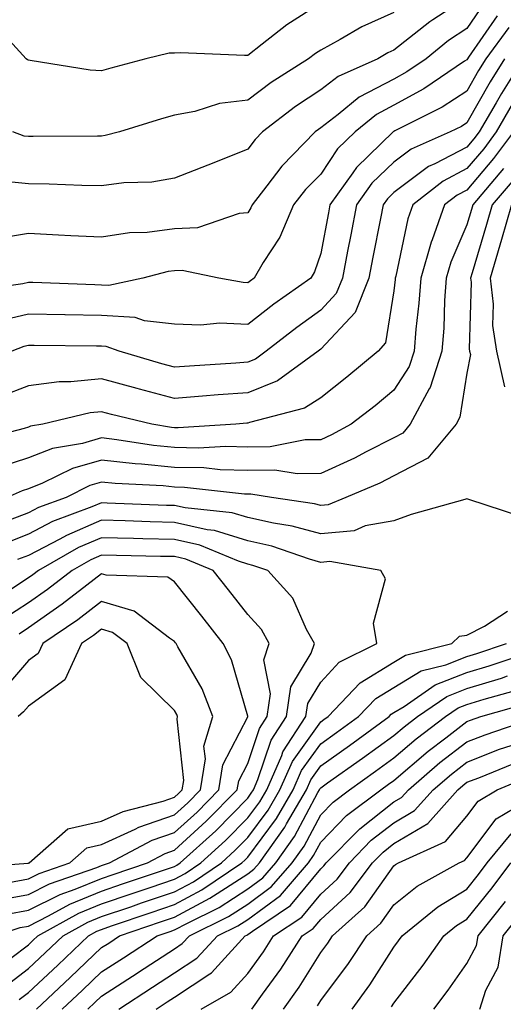
# Model space of a CAD drawing. Units: inches. Extents: x 1026563 to 1029203, y 7221338 to 7223978.
# Drawn here: x 1026967 to 1027033, y 7223103 to 7223237 of the extents above; entities that cross this region are included whole.
import ezdxf

# ---------------------------------------------------------------- set-up
doc = ezdxf.new("R2010")
doc.units = ezdxf.units.IN
doc.header["$MEASUREMENT"] = 0
doc.layers.add('Contour_10267221', color=7, linetype='Continuous', true_color=0x8878de)

msp = doc.modelspace()

# ---------------------------------------------------------------- linework, layer by layer
at = {"layer": 'Contour_10267221'}
for points in [[(1027008.05, 7223239.52, 3022), (1027003.42, 7223236.55, 3022), (1027000.04, 7223233.91, 3022), (1026998.05, 7223232.39, 3022), (1026997.6, 7223232.37, 3022), (1026988.85, 7223232.72, 3022), (1026988.05, 7223232.68, 3022), (1026987.29, 7223232.68, 3022), (1026984.09, 7223231.92, 3022), (1026979.32, 7223230.65, 3022), (1026978.05, 7223230.28, 3022), (1026976.51, 7223230.38, 3022), (1026968.26, 7223231.71, 3022), (1026968.05, 7223231.72, 3022), (1026967.93, 7223231.8, 3022), (1026967.74, 7223231.92, 3022), (1026964.55, 7223235.42, 3022), (1026963.11, 7223236.98, 3022), (1026959.77, 7223241.92, 3022)], [(1027028.05, 7223240.3, 3024), (1027023.38, 7223237.25, 3024), (1027022.97, 7223237, 3024), (1027018.05, 7223233.09, 3024), (1027017.25, 7223232.72, 3024), (1027015.88, 7223231.92, 3024), (1027010.45, 7223229.52, 3024), (1027008.05, 7223227.68, 3024), (1027004.57, 7223225.4, 3024), (1027000.08, 7223221.92, 3024), (1026999.07, 7223220.9, 3024), (1026998.05, 7223219.54, 3024), (1026994.1, 7223217.97, 3024), (1026992.58, 7223217.39, 3024), (1026988.05, 7223215.59, 3024), (1026984.91, 7223215.06, 3024), (1026981.08, 7223214.95, 3024), (1026978.05, 7223214.56, 3024), (1026975.37, 7223214.6, 3024), (1026970.9, 7223214.77, 3024), (1026968.05, 7223214.83, 3024), (1026964.85, 7223215.12, 3024)], [(1027030.43, 7223239.54, 3025), (1027028.05, 7223236.06, 3025), (1027025.55, 7223234.42, 3025), (1027022.48, 7223231.92, 3025), (1027019.85, 7223230.12, 3025), (1027018.05, 7223229.15, 3025), (1027013.32, 7223226.65, 3025), (1027010.41, 7223224.28, 3025), (1027008.05, 7223222.47, 3025), (1027007.72, 7223222.25, 3025), (1027007.29, 7223221.92, 3025), (1027002.72, 7223217.25, 3025), (1027000.69, 7223214.56, 3025), (1026998.64, 7223211.92, 3025), (1026998.46, 7223211.51, 3025), (1026998.05, 7223210.87, 3025), (1026996.9, 7223210.77, 3025), (1026991.16, 7223208.81, 3025), (1026988.05, 7223208.66, 3025), (1026984.3, 7223208.17, 3025), (1026981.86, 7223208.11, 3025), (1026978.05, 7223207.51, 3025), (1026973.85, 7223207.72, 3025), (1026972.17, 7223207.8, 3025), (1026968.05, 7223208.01, 3025), (1026963.38, 7223207.25, 3025)], [(1027032.17, 7223237.8, 3026), (1027028.28, 7223232.15, 3026), (1027028.11, 7223231.92, 3026), (1027028.05, 7223231.8, 3026), (1027027.74, 7223231.61, 3026), (1027022.17, 7223227.8, 3026), (1027018.05, 7223225.57, 3026), (1027015.67, 7223224.3, 3026), (1027012.74, 7223221.92, 3026), (1027010.35, 7223219.62, 3026), (1027008.05, 7223216.16, 3026), (1027005.94, 7223214.03, 3026), (1027004.32, 7223211.92, 3026), (1027002.44, 7223207.53, 3026), (1027000.16, 7223204.03, 3026), (1026998.93, 7223201.92, 3026), (1026998.42, 7223201.55, 3026), (1026998.05, 7223201.28, 3026), (1026997.42, 7223201.3, 3026), (1026994.12, 7223201.92, 3026), (1026989.1, 7223202.97, 3026), (1026988.05, 7223202.92, 3026), (1026987.15, 7223202.82, 3026), (1026983.69, 7223201.92, 3026), (1026979.07, 7223200.9, 3026), (1026978.05, 7223200.96, 3026), (1026977.11, 7223200.98, 3026), (1026968.66, 7223201.31, 3026), (1026968.05, 7223201.31, 3026), (1026967.27, 7223201.14, 3026), (1026959.89, 7223200.08, 3026)], [(1027018.05, 7223238.27, 3023), (1027013.66, 7223236.31, 3023), (1027010.69, 7223234.56, 3023), (1027008.05, 7223233.11, 3023), (1027007.33, 7223232.64, 3023), (1027006.39, 7223231.92, 3023), (1027001.27, 7223228.7, 3023), (1026998.05, 7223226.26, 3023), (1026994.18, 7223225.79, 3023), (1026990.82, 7223224.69, 3023), (1026988.05, 7223224.21, 3023), (1026986.27, 7223223.7, 3023), (1026980.49, 7223221.92, 3023), (1026978.56, 7223221.41, 3023), (1026978.05, 7223221.35, 3023), (1026977.48, 7223221.35, 3023), (1026968.69, 7223221.28, 3023), (1026968.05, 7223221.28, 3023), (1026967.46, 7223221.33, 3023), (1026965.9, 7223221.92, 3023)], [(1027033.77, 7223236.2, 3027), (1027030.65, 7223231.92, 3027), (1027029.65, 7223230.32, 3027), (1027028.05, 7223227.49, 3027), (1027024.67, 7223225.3, 3027), (1027018.19, 7223222.06, 3027), (1027018.05, 7223221.98, 3027), (1027018.01, 7223221.96, 3027), (1027017.95, 7223221.92, 3027), (1027012.93, 7223217.04, 3027), (1027012.46, 7223216.33, 3027), (1027009.3, 7223211.92, 3027), (1027009.1, 7223210.87, 3027), (1027008.05, 7223205.3, 3027), (1027007.19, 7223202.78, 3027), (1027006.68, 7223201.92, 3027), (1027001.64, 7223198.33, 3027), (1026998.05, 7223195.57, 3027), (1026994.24, 7223195.73, 3027), (1026991.59, 7223195.46, 3027), (1026988.05, 7223195.63, 3027), (1026983.91, 7223196.06, 3027), (1026982.66, 7223196.53, 3027), (1026978.05, 7223196.78, 3027), (1026973.07, 7223196.9, 3027), (1026973.03, 7223196.9, 3027), (1026968.05, 7223197, 3027), (1026963.93, 7223196.04, 3027)], [(1027035.73, 7223231.92, 3029), (1027032.78, 7223227.19, 3029), (1027032.03, 7223225.9, 3029), (1027029.73, 7223221.92, 3029), (1027029.01, 7223220.96, 3029), (1027028.05, 7223219.83, 3029), (1027023.67, 7223217.55, 3029), (1027022.8, 7223217.17, 3029), (1027018.05, 7223213.62, 3029), (1027017.19, 7223212.78, 3029), (1027016.57, 7223211.92, 3029), (1027016.21, 7223210.08, 3029), (1027015.18, 7223204.79, 3029), (1027014.63, 7223201.92, 3029), (1027012.78, 7223197.19, 3029), (1027008.05, 7223192.19, 3029), (1027007.89, 7223192.08, 3029), (1027007.68, 7223191.92, 3029), (1027002.11, 7223187.86, 3029), (1026998.05, 7223186.24, 3029), (1026994.03, 7223185.94, 3029), (1026991.88, 7223185.75, 3029), (1026988.05, 7223185.46, 3029), (1026983.25, 7223186.72, 3029), (1026982.93, 7223186.8, 3029), (1026978.05, 7223188.15, 3029), (1026973.85, 7223187.72, 3029), (1026972.25, 7223187.72, 3029), (1026968.05, 7223187.17, 3029), (1026964.26, 7223185.71, 3029)], [(1027033.19, 7223231.92, 3028), (1027031.21, 7223228.76, 3028), (1027028.05, 7223223.17, 3028), (1027027.29, 7223222.68, 3028), (1027025.76, 7223221.92, 3028), (1027020.41, 7223219.56, 3028), (1027018.05, 7223217.8, 3028), (1027015.06, 7223214.91, 3028), (1027012.93, 7223211.92, 3028), (1027012.15, 7223207.82, 3028), (1027011.72, 7223205.59, 3028), (1027011.02, 7223201.92, 3028), (1027010.18, 7223199.79, 3028), (1027008.05, 7223197.53, 3028), (1027004.79, 7223195.18, 3028), (1027000.59, 7223191.92, 3028), (1026999.12, 7223190.85, 3028), (1026998.05, 7223190.42, 3028), (1026996.43, 7223190.3, 3028), (1026990.08, 7223189.89, 3028), (1026988.05, 7223189.73, 3028), (1026986.31, 7223190.18, 3028), (1026980.47, 7223191.92, 3028), (1026978.69, 7223192.56, 3028), (1026978.05, 7223192.6, 3028), (1026977.35, 7223192.62, 3028), (1026968.81, 7223192.68, 3028), (1026968.05, 7223192.68, 3028), (1026967.42, 7223192.55, 3028), (1026965.78, 7223191.92, 3028)], [(1027034.26, 7223225.71, 3030), (1027032.07, 7223221.92, 3030), (1027030.35, 7223219.62, 3030), (1027028.05, 7223216.9, 3030), (1027024.79, 7223215.18, 3030), (1027020.65, 7223211.92, 3030), (1027019.96, 7223210.01, 3030), (1027018.32, 7223202.19, 3030), (1027018.25, 7223201.92, 3030), (1027018.23, 7223201.74, 3030), (1027018.05, 7223200.18, 3030), (1027016.92, 7223193.05, 3030), (1027015.9, 7223191.92, 3030), (1027011.62, 7223188.35, 3030), (1027008.05, 7223185.55, 3030), (1027005.84, 7223184.13, 3030), (1026998.28, 7223182.15, 3030), (1026998.05, 7223182.06, 3030), (1026997.91, 7223182.06, 3030), (1026996.41, 7223181.92, 3030), (1026988.54, 7223181.43, 3030), (1026988.05, 7223181.45, 3030), (1026987.62, 7223181.49, 3030), (1026984.92, 7223181.92, 3030), (1026979.4, 7223183.27, 3030), (1026978.05, 7223183.64, 3030), (1026976.49, 7223183.48, 3030), (1026970.02, 7223181.92, 3030), (1026968.32, 7223181.65, 3030), (1026968.05, 7223181.53, 3030), (1026967.46, 7223181.33, 3030), (1026960.43, 7223179.54, 3030)], [(1027034.42, 7223221.92, 3031), (1027031.7, 7223218.27, 3031), (1027028.05, 7223213.97, 3031), (1027026.7, 7223213.27, 3031), (1027025, 7223211.92, 3031), (1027023.28, 7223207.15, 3031), (1027023.15, 7223206.82, 3031), (1027021.74, 7223201.92, 3031), (1027021.49, 7223198.48, 3031), (1027021.08, 7223194.95, 3031), (1027020.84, 7223191.92, 3031), (1027020.16, 7223189.81, 3031), (1027018.05, 7223186.59, 3031), (1027015.51, 7223184.46, 3031), (1027012.19, 7223181.92, 3031), (1027009.51, 7223180.46, 3031), (1027008.05, 7223179.81, 3031), (1027005.9, 7223179.77, 3031), (1027001.12, 7223178.85, 3031), (1026998.05, 7223178.81, 3031), (1026995.02, 7223178.89, 3031), (1026991.31, 7223178.66, 3031), (1026988.05, 7223178.74, 3031), (1026985.16, 7223179.03, 3031), (1026980.16, 7223179.81, 3031), (1026978.05, 7223180.05, 3031), (1026975.43, 7223179.3, 3031), (1026971.35, 7223178.62, 3031), (1026968.05, 7223177.31, 3031), (1026963.97, 7223176, 3031)], [(1027033.05, 7223216.92, 3032), (1027028.85, 7223211.92, 3032), (1027028.67, 7223211.3, 3032), (1027028.05, 7223209.21, 3032), (1027025.86, 7223204.11, 3032), (1027025.22, 7223201.92, 3032), (1027025, 7223198.87, 3032), (1027024.89, 7223195.08, 3032), (1027024.63, 7223191.92, 3032), (1027023.01, 7223186.96, 3032), (1027022.89, 7223186.76, 3032), (1027020.28, 7223181.92, 3032), (1027019.26, 7223180.71, 3032), (1027018.05, 7223180.08, 3032), (1027014.28, 7223178.15, 3032), (1027012.68, 7223177.29, 3032), (1027008.05, 7223175.2, 3032), (1027004.83, 7223175.14, 3032), (1027001.76, 7223175.63, 3032), (1026998.05, 7223175.59, 3032), (1026994.28, 7223175.69, 3032), (1026992.07, 7223175.94, 3032), (1026988.05, 7223176.02, 3032), (1026983.5, 7223176.47, 3032), (1026982.64, 7223176.51, 3032), (1026978.05, 7223177.02, 3032), (1026974.09, 7223175.88, 3032), (1026969.98, 7223173.85, 3032), (1026968.05, 7223173.07, 3032), (1026967.17, 7223172.8, 3032), (1026965.14, 7223171.92, 3032)], [(1027034.5, 7223215.47, 3033), (1027031.51, 7223211.92, 3033), (1027030.73, 7223209.24, 3033), (1027028.77, 7223202.64, 3033), (1027028.56, 7223201.92, 3033), (1027028.62, 7223201.35, 3033), (1027028.36, 7223192.23, 3033), (1027028.42, 7223191.92, 3033), (1027028.52, 7223191.45, 3033), (1027028.05, 7223188.93, 3033), (1027027.09, 7223182.88, 3033), (1027026.59, 7223181.92, 3033), (1027022.7, 7223177.27, 3033), (1027018.05, 7223174.85, 3033), (1027016.12, 7223173.85, 3033), (1027011.47, 7223171.92, 3033), (1027009.07, 7223170.9, 3033), (1027008.05, 7223170.81, 3033), (1027007.17, 7223171.04, 3033), (1027001.29, 7223171.92, 3033), (1026998.5, 7223172.37, 3033), (1026997.6, 7223172.37, 3033), (1026989.42, 7223173.29, 3033), (1026988.05, 7223173.33, 3033), (1026986.49, 7223173.48, 3033), (1026979.92, 7223173.8, 3033), (1026978.05, 7223173.99, 3033), (1026976.43, 7223173.54, 3033), (1026973.19, 7223171.92, 3033), (1026969.44, 7223170.53, 3033), (1026968.05, 7223169.81, 3033), (1026964.61, 7223168.48, 3033)], [(1027034.16, 7223211.92, 3034), (1027032.78, 7223207.19, 3034), (1027032.54, 7223206.41, 3034), (1027031.21, 7223201.92, 3034), (1027031.62, 7223198.35, 3034), (1027031.55, 7223195.42, 3034), (1027032.09, 7223191.92, 3034), (1027033.19, 7223187.06, 3034)], [(1027035.41, 7223169.28, 3034), (1027028.32, 7223171.65, 3034), (1027028.05, 7223171.72, 3034), (1027027.76, 7223171.63, 3034), (1027020.41, 7223169.56, 3034), (1027018.05, 7223168.72, 3034), (1027014.14, 7223168.01, 3034), (1027012.62, 7223167.35, 3034), (1027008.05, 7223166.92, 3034), (1027004.12, 7223167.99, 3034), (1027001.6, 7223168.37, 3034), (1026998.05, 7223169.17, 3034), (1026995.94, 7223169.81, 3034), (1026989.5, 7223170.47, 3034), (1026988.05, 7223170.79, 3034), (1026986.96, 7223170.83, 3034), (1026978.83, 7223171.14, 3034), (1026978.05, 7223171.16, 3034), (1026976.74, 7223170.61, 3034), (1026971.35, 7223168.62, 3034), (1026968.05, 7223166.88, 3034), (1026964.48, 7223165.49, 3034)], [(1026963.19, 7223107.06, 3035), (1026968.05, 7223110.71, 3035), (1026968.67, 7223111.3, 3035), (1026969.34, 7223111.92, 3035), (1026974.92, 7223115.05, 3035), (1026978.05, 7223116.31, 3035), (1026982.23, 7223117.74, 3035), (1026984.69, 7223118.56, 3035), (1026988.05, 7223119.69, 3035), (1026989.5, 7223120.47, 3035), (1026991.64, 7223121.92, 3035), (1026995, 7223124.97, 3035), (1026998.05, 7223128.07, 3035), (1026999.69, 7223130.28, 3035), (1027000.65, 7223131.92, 3035), (1027002.72, 7223136.59, 3035), (1027002.87, 7223137.1, 3035), (1027006.02, 7223141.92, 3035), (1027006.27, 7223143.7, 3035), (1027008.05, 7223146.63, 3035), (1027010.59, 7223149.38, 3035), (1027015.73, 7223151.92, 3035), (1027015.26, 7223154.71, 3035), (1027016.92, 7223160.79, 3035), (1027016.29, 7223161.92, 3035), (1027009.28, 7223163.15, 3035), (1027008.05, 7223163.03, 3035), (1027006.51, 7223163.46, 3035), (1027001.37, 7223165.24, 3035), (1026998.05, 7223165.98, 3035), (1026993.5, 7223167.37, 3035), (1026992.5, 7223167.47, 3035), (1026988.05, 7223168.46, 3035), (1026984.69, 7223168.56, 3035), (1026981.27, 7223168.7, 3035), (1026978.05, 7223168.78, 3035), (1026973.25, 7223166.72, 3035), (1026972.35, 7223166.22, 3035), (1026968.05, 7223163.97, 3035), (1026966.57, 7223163.4, 3035)], [(1026963.5, 7223111.92, 3036), (1026966.9, 7223113.07, 3036), (1026968.05, 7223113.27, 3036), (1026970.78, 7223114.65, 3036), (1026973.69, 7223116.28, 3036), (1026978.05, 7223118.05, 3036), (1026980.94, 7223119.03, 3036), (1026987.33, 7223121.2, 3036), (1026988.05, 7223121.43, 3036), (1026988.36, 7223121.61, 3036), (1026988.83, 7223121.92, 3036), (1026993.67, 7223126.3, 3036), (1026998.05, 7223130.77, 3036), (1026998.54, 7223131.43, 3036), (1026998.83, 7223131.92, 3036), (1026999.46, 7223133.33, 3036), (1027001.27, 7223138.7, 3036), (1027003.36, 7223141.92, 3036), (1027003.97, 7223146, 3036), (1027006.72, 7223150.59, 3036), (1027007.17, 7223151.92, 3036), (1027006.12, 7223153.85, 3036), (1027004.24, 7223158.11, 3036), (1027000.82, 7223161.92, 3036), (1026998.75, 7223162.62, 3036), (1026998.05, 7223162.8, 3036), (1026996.8, 7223163.17, 3036), (1026991.51, 7223165.38, 3036), (1026988.05, 7223166.14, 3036), (1026983.71, 7223166.26, 3036), (1026982.41, 7223166.28, 3036), (1026978.05, 7223166.39, 3036), (1026974.91, 7223165.06, 3036), (1026969.42, 7223161.92, 3036), (1026968.66, 7223161.31, 3036), (1026968.05, 7223160.9, 3036), (1026965.08, 7223158.95, 3036)], [(1026965.08, 7223114.89, 3037), (1026968.05, 7223115.44, 3037), (1026972.37, 7223117.6, 3037), (1026974.46, 7223118.33, 3037), (1026978.05, 7223119.79, 3037), (1026979.63, 7223120.34, 3037), (1026984.32, 7223121.92, 3037), (1026986.76, 7223123.21, 3037), (1026988.05, 7223123.66, 3037), (1026992.37, 7223127.6, 3037), (1026996.62, 7223131.92, 3037), (1026996.82, 7223133.15, 3037), (1026998.05, 7223135.53, 3037), (1026999.67, 7223140.3, 3037), (1027000.71, 7223141.92, 3037), (1027001.17, 7223145.05, 3037), (1027000.26, 7223149.71, 3037), (1027001, 7223151.92, 3037), (1026999.96, 7223153.83, 3037), (1026998.05, 7223155.88, 3037), (1026995.41, 7223159.28, 3037), (1026993.32, 7223161.92, 3037), (1026989.59, 7223163.46, 3037), (1026988.05, 7223163.81, 3037), (1026986.12, 7223163.85, 3037), (1026980.08, 7223163.95, 3037), (1026978.05, 7223164.01, 3037), (1026976.59, 7223163.38, 3037), (1026974.01, 7223161.92, 3037), (1026970.67, 7223159.3, 3037), (1026968.05, 7223157.49, 3037), (1026964.69, 7223155.28, 3037)], [(1026963.26, 7223116.71, 3038), (1026968.05, 7223117.58, 3038), (1026970.94, 7223119.03, 3038), (1026977.41, 7223121.28, 3038), (1026978.05, 7223121.55, 3038), (1026978.32, 7223121.65, 3038), (1026979.16, 7223121.92, 3038), (1026984.96, 7223125.01, 3038), (1026988.05, 7223126.08, 3038), (1026991.12, 7223128.85, 3038), (1026994.12, 7223131.92, 3038), (1026994.65, 7223135.32, 3038), (1026998.05, 7223141.9, 3038), (1026998.05, 7223141.92, 3038), (1026998.07, 7223141.92, 3038), (1026998.07, 7223141.94, 3038), (1026998.05, 7223142, 3038), (1026995.82, 7223149.69, 3038), (1026994.69, 7223151.92, 3038), (1026991.78, 7223155.65, 3038), (1026988.05, 7223160.38, 3038), (1026987.11, 7223160.98, 3038), (1026978.69, 7223161.28, 3038), (1026978.05, 7223161.45, 3038), (1026976.04, 7223159.91, 3038), (1026972.68, 7223157.29, 3038), (1026968.05, 7223154.07, 3038), (1026966.76, 7223153.21, 3038)], [(1026965.37, 7223119.24, 3039), (1026968.05, 7223119.73, 3039), (1026969.5, 7223120.47, 3039), (1026973.69, 7223121.92, 3039), (1026976.02, 7223123.95, 3039), (1026978.05, 7223124.42, 3039), (1026982.66, 7223126.53, 3039), (1026983.17, 7223126.8, 3039), (1026988.05, 7223128.48, 3039), (1026989.85, 7223130.12, 3039), (1026991.6, 7223131.92, 3039), (1026992.27, 7223136.14, 3039), (1026992.07, 7223137.9, 3039), (1026993.26, 7223141.92, 3039), (1026991.84, 7223145.71, 3039), (1026988.48, 7223151.49, 3039), (1026988.26, 7223151.92, 3039), (1026988.17, 7223152.04, 3039), (1026988.05, 7223152.19, 3039), (1026987.33, 7223152.64, 3039), (1026982.5, 7223156.37, 3039), (1026978.05, 7223157.68, 3039), (1026974.81, 7223155.16, 3039), (1026970.02, 7223151.92, 3039), (1026969.4, 7223150.57, 3039), (1026968.05, 7223149.58, 3039), (1026964.51, 7223145.46, 3039)], [(1026964.91, 7223105.06, 3034), (1026968.05, 7223107.45, 3034), (1026970.35, 7223109.62, 3034), (1026972.8, 7223111.92, 3034), (1026976.17, 7223113.8, 3034), (1026978.05, 7223114.58, 3034), (1026982.05, 7223115.92, 3034), (1026983.54, 7223116.43, 3034), (1026988.05, 7223117.96, 3034), (1026990.63, 7223119.34, 3034), (1026994.46, 7223121.92, 3034), (1026996.33, 7223123.64, 3034), (1026998.05, 7223125.38, 3034), (1027000.84, 7223129.13, 3034), (1027002.44, 7223131.92, 3034), (1027004.18, 7223135.79, 3034), (1027008.05, 7223141.22, 3034), (1027008.46, 7223141.51, 3034), (1027009.05, 7223141.92, 3034), (1027013.42, 7223146.55, 3034), (1027018.05, 7223149.36, 3034), (1027019.63, 7223150.34, 3034), (1027026, 7223151.92, 3034), (1027027.03, 7223152.94, 3034), (1027028.05, 7223153.05, 3034), (1027030.45, 7223154.32, 3034), (1027033.6, 7223156.37, 3034)], [(1026958.79, 7223121.18, 3040), (1026968.01, 7223121.88, 3040), (1026968.05, 7223121.88, 3040), (1026968.07, 7223121.9, 3040), (1026968.15, 7223121.92, 3040), (1026973.42, 7223126.55, 3040), (1026978.05, 7223127.6, 3040), (1026981.02, 7223128.95, 3040), (1026986.49, 7223130.36, 3040), (1026988.05, 7223130.9, 3040), (1026988.58, 7223131.39, 3040), (1026989.1, 7223131.92, 3040), (1026989.3, 7223133.17, 3040), (1026988.38, 7223141.59, 3040), (1026988.46, 7223141.92, 3040), (1026988.36, 7223142.23, 3040), (1026988.05, 7223142.74, 3040), (1026983.42, 7223147.29, 3040), (1026981.55, 7223151.92, 3040), (1026979.57, 7223153.44, 3040), (1026978.05, 7223153.89, 3040), (1026976.94, 7223153.03, 3040), (1026975.32, 7223151.92, 3040), (1026973.01, 7223146.96, 3040), (1026968.05, 7223143.35, 3040), (1026967.39, 7223142.58, 3040), (1026966.62, 7223141.92, 3040)], [(1026966.76, 7223103.21, 3033), (1026968.05, 7223104.17, 3033), (1026972.05, 7223107.92, 3033), (1026976.25, 7223111.92, 3033), (1026977.41, 7223112.56, 3033), (1026978.05, 7223112.82, 3033), (1026979.42, 7223113.29, 3033), (1026984.85, 7223115.12, 3033), (1026988.05, 7223116.22, 3033), (1026991.76, 7223118.21, 3033), (1026997.27, 7223121.92, 3033), (1026997.68, 7223122.29, 3033), (1026998.05, 7223122.68, 3033), (1027002, 7223127.97, 3033), (1027004.26, 7223131.92, 3033), (1027005.43, 7223134.54, 3033), (1027008.05, 7223138.21, 3033), (1027010.22, 7223139.75, 3033), (1027013.21, 7223141.92, 3033), (1027015.57, 7223144.4, 3033), (1027018.05, 7223145.92, 3033), (1027021.78, 7223148.19, 3033), (1027025.16, 7223149.03, 3033), (1027028.05, 7223150.14, 3033), (1027029.42, 7223150.55, 3033), (1027033.48, 7223151.92, 3033)], [(1026969.14, 7223101.92, 3032), (1026973.75, 7223106.22, 3032), (1026978.05, 7223110.32, 3032), (1026979.03, 7223110.94, 3032), (1026980.53, 7223111.92, 3032), (1026986.14, 7223113.83, 3032), (1026988.05, 7223114.48, 3032), (1026992.89, 7223117.08, 3032), (1026993.85, 7223117.72, 3032), (1026998.05, 7223120.42, 3032), (1026998.91, 7223121.06, 3032), (1026999.65, 7223121.92, 3032), (1027003.15, 7223126.82, 3032), (1027003.38, 7223127.25, 3032), (1027006.08, 7223131.92, 3032), (1027006.68, 7223133.29, 3032), (1027008.05, 7223135.2, 3032), (1027011.98, 7223137.99, 3032), (1027017.39, 7223141.92, 3032), (1027017.7, 7223142.27, 3032), (1027018.05, 7223142.47, 3032), (1027019.46, 7223143.33, 3032), (1027023.69, 7223146.28, 3032), (1027028.05, 7223147.96, 3032), (1027031.1, 7223148.87, 3032), (1027036.98, 7223150.85, 3032)], [(1026972.66, 7223101.92, 3031), (1026975.45, 7223104.52, 3031), (1026978.05, 7223107, 3031), (1026981.04, 7223108.93, 3031), (1026985.65, 7223111.92, 3031), (1026987.44, 7223112.53, 3031), (1026988.05, 7223112.74, 3031), (1026989.81, 7223113.68, 3031), (1026994.14, 7223115.83, 3031), (1026998.05, 7223118.35, 3031), (1027000.12, 7223119.85, 3031), (1027001.9, 7223121.92, 3031), (1027004.46, 7223125.51, 3031), (1027007.66, 7223131.53, 3031), (1027007.89, 7223131.92, 3031), (1027007.93, 7223132.04, 3031), (1027008.05, 7223132.19, 3031), (1027008.99, 7223132.86, 3031), (1027013.75, 7223136.22, 3031), (1027018.05, 7223139.34, 3031), (1027019.44, 7223140.53, 3031), (1027021.27, 7223141.92, 3031), (1027025.28, 7223144.69, 3031), (1027028.05, 7223145.77, 3031), (1027032.78, 7223147.19, 3031), (1027033.62, 7223147.49, 3031)], [(1026976.17, 7223101.92, 3030), (1026977.15, 7223102.82, 3030), (1026978.05, 7223103.7, 3030), (1026983.05, 7223106.92, 3030), (1026983.09, 7223106.96, 3030), (1026988.05, 7223110.16, 3030), (1026989.1, 7223110.87, 3030), (1026990.08, 7223111.92, 3030), (1026995.41, 7223114.56, 3030), (1026998.05, 7223116.26, 3030), (1027001.31, 7223118.66, 3030), (1027004.12, 7223121.92, 3030), (1027005.76, 7223124.21, 3030), (1027008.05, 7223128.5, 3030), (1027009.73, 7223130.24, 3030), (1027011.96, 7223131.92, 3030), (1027015.53, 7223134.44, 3030), (1027018.05, 7223136.28, 3030), (1027021.1, 7223138.87, 3030), (1027025.12, 7223141.92, 3030), (1027026.84, 7223143.13, 3030), (1027028.05, 7223143.58, 3030), (1027030.43, 7223144.3, 3030), (1027034.51, 7223145.46, 3030)], [(1026980.43, 7223101.92, 3029), (1026985.04, 7223104.93, 3029), (1026988.05, 7223106.86, 3029), (1026991.1, 7223108.87, 3029), (1026993.91, 7223111.92, 3029), (1026996.68, 7223113.29, 3029), (1026998.05, 7223114.19, 3029), (1027002.52, 7223117.45, 3029), (1027006.37, 7223121.92, 3029), (1027007.05, 7223122.92, 3029), (1027008.05, 7223124.75, 3029), (1027011.59, 7223128.38, 3029), (1027016.27, 7223131.92, 3029), (1027017.31, 7223132.66, 3029), (1027018.05, 7223133.19, 3029), (1027022.76, 7223137.21, 3029), (1027025.16, 7223139.03, 3029), (1027028.05, 7223141.26, 3029), (1027028.52, 7223141.45, 3029), (1027029.94, 7223141.92, 3029), (1027036.25, 7223143.72, 3029)], [(1026985.51, 7223101.92, 3028), (1026987.05, 7223102.92, 3028), (1026988.05, 7223103.56, 3028), (1026992.85, 7223106.72, 3028), (1026993.11, 7223106.86, 3028), (1026993.99, 7223107.86, 3028), (1026997.72, 7223111.92, 3028), (1026997.93, 7223112.04, 3028), (1026998.05, 7223112.1, 3028), (1026998.71, 7223112.58, 3028), (1027003.91, 7223116.06, 3028), (1027008.05, 7223121.08, 3028), (1027008.48, 7223121.49, 3028), (1027008.81, 7223121.92, 3028), (1027013.38, 7223126.59, 3028), (1027018.05, 7223130.26, 3028), (1027019.1, 7223130.87, 3028), (1027020.04, 7223131.92, 3028), (1027024.34, 7223135.63, 3028), (1027028.05, 7223138.48, 3028), (1027030.53, 7223139.44, 3028), (1027037.84, 7223141.92, 3028)], [(1026991.7, 7223101.92, 3027), (1026995.75, 7223104.22, 3027), (1026998.05, 7223106.8, 3027), (1027000.22, 7223109.75, 3027), (1027001.6, 7223111.92, 3027), (1027005.47, 7223114.5, 3027), (1027008.05, 7223117.62, 3027), (1027010.3, 7223119.67, 3027), (1027011.98, 7223121.92, 3027), (1027014.96, 7223125.01, 3027), (1027018.05, 7223127.41, 3027), (1027020.88, 7223129.09, 3027), (1027023.42, 7223131.92, 3027), (1027025.92, 7223134.05, 3027), (1027028.05, 7223135.71, 3027), (1027032.52, 7223137.45, 3027), (1027034.1, 7223137.97, 3027)], [(1026998.62, 7223101.92, 3026), (1027000.06, 7223103.93, 3026), (1027002.58, 7223107.39, 3026), (1027005.51, 7223111.92, 3026), (1027007.03, 7223112.94, 3026), (1027008.05, 7223114.17, 3026), (1027012.09, 7223117.88, 3026), (1027015.14, 7223121.92, 3026), (1027016.57, 7223123.4, 3026), (1027018.05, 7223124.56, 3026), (1027022.68, 7223127.29, 3026), (1027026.82, 7223131.92, 3026), (1027027.48, 7223132.49, 3026), (1027028.05, 7223132.94, 3026), (1027029.69, 7223133.56, 3026), (1027034.46, 7223135.51, 3026)], [(1027002.95, 7223101.92, 3025), (1027005.08, 7223104.89, 3025), (1027008.05, 7223109.63, 3025), (1027009.03, 7223110.94, 3025), (1027009.67, 7223111.92, 3025), (1027014.09, 7223115.88, 3025), (1027018.05, 7223121.53, 3025), (1027018.26, 7223121.71, 3025), (1027018.67, 7223121.92, 3025), (1027025.12, 7223124.85, 3025), (1027028.05, 7223128.31, 3025), (1027029.61, 7223130.36, 3025), (1027032.21, 7223131.92, 3025), (1027036.35, 7223133.62, 3025)], [(1027007.6, 7223102.37, 3024), (1027008.05, 7223103.07, 3024), (1027011.84, 7223108.13, 3024), (1027014.34, 7223111.92, 3024), (1027016.29, 7223113.68, 3024), (1027018.05, 7223116.18, 3024), (1027021.25, 7223118.72, 3024), (1027027.01, 7223121.92, 3024), (1027027.72, 7223122.25, 3024), (1027028.05, 7223122.62, 3024), (1027032.05, 7223127.92, 3024), (1027037, 7223130.87, 3024)], [(1027012.33, 7223101.92, 3023), (1027014.75, 7223105.22, 3023), (1027018.05, 7223110.38, 3023), (1027018.71, 7223111.26, 3023), (1027019.2, 7223111.92, 3023), (1027024.07, 7223115.9, 3023), (1027028.05, 7223118.33, 3023), (1027029.65, 7223120.32, 3023), (1027030.84, 7223121.92, 3023), (1027034.09, 7223125.88, 3023)], [(1027017.74, 7223102.23, 3022), (1027018.05, 7223102.72, 3022), (1027022.05, 7223107.92, 3022), (1027024.89, 7223111.92, 3022), (1027026.62, 7223113.35, 3022), (1027028.05, 7223114.22, 3022), (1027031.49, 7223118.48, 3022), (1027034.05, 7223121.92, 3022)], [(1027023.54, 7223101.92, 3021), (1027025.49, 7223104.48, 3021), (1027028.05, 7223108.17, 3021), (1027029.36, 7223110.61, 3021), (1027029.57, 7223111.92, 3021), (1027033.34, 7223116.63, 3021)], [(1027029.83, 7223101.92, 3020), (1027030.65, 7223104.52, 3020), (1027032.33, 7223107.64, 3020), (1027033.01, 7223111.92, 3020), (1027035.24, 7223114.73, 3020)]]:
    msp.add_polyline3d(points, dxfattribs=at)

doc.saveas('drawing.dxf')
